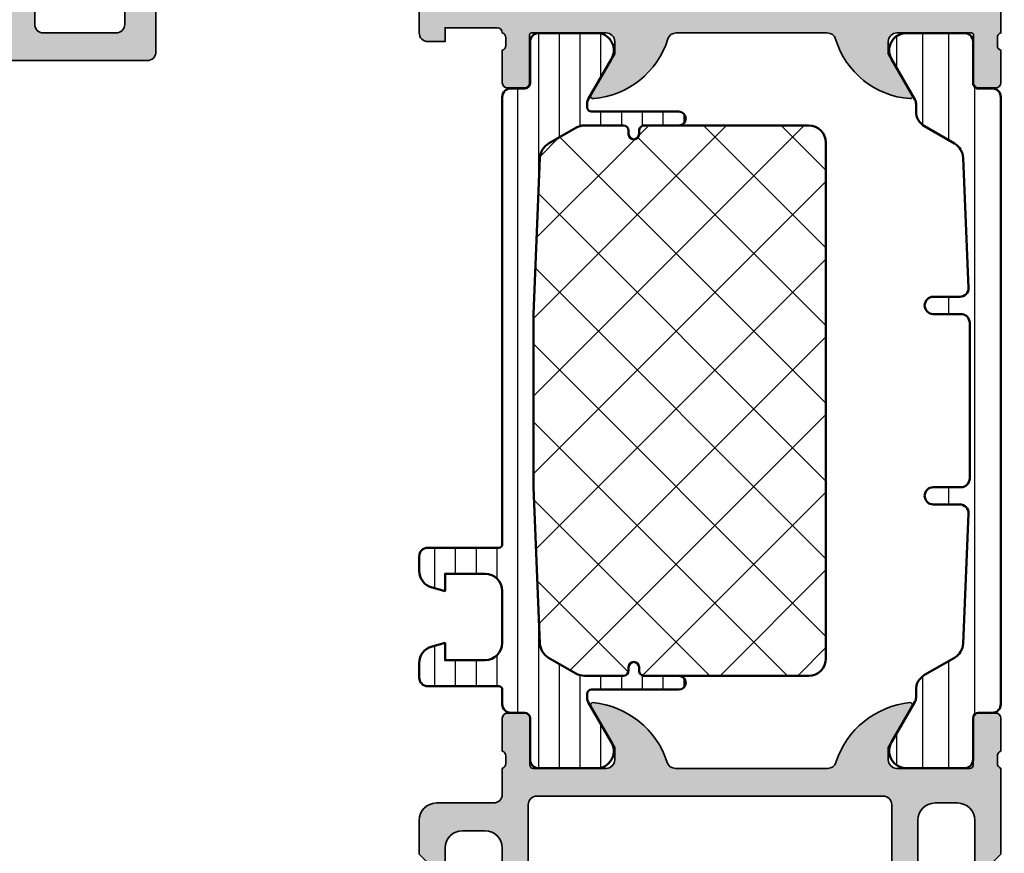
# Model space of a CAD drawing. Units: millimetres. Extents: x 2340 to 23610, y 389 to 3723.
# Drawn here: x 6587 to 6644, y 1834 to 1882 of the extents above; entities that cross this region are included whole.
import ezdxf

# ---------------------------------------------------------------- set-up
doc = ezdxf.new("R2010")
doc.units = ezdxf.units.MM
for name, color, linetype, lineweight in [('S03_AL_Kontur', 255, 'Continuous', 35), ('S04_AL_Schraffur', 253, 'Continuous', 25), ('S07_Isolation_Kontur', 91, 'Continuous', 50), ('S08_Isolation_Schraffur', 91, 'Continuous', 25)]:
    doc.layers.add(name, color=color, linetype=linetype, lineweight=lineweight)

# ---------------------------------------------------------------- blocks, each defined once
blk = doc.blocks.new('467050_s')
at = {"layer": 'S04_AL_Schraffur'}
h = blk.add_hatch(color=256, dxfattribs=at)
h.dxf.hatch_style = 1
h.paths.add_polyline_path([(43.5, 10), (-3.5, 10, 0.4142135623730947), (-5, 8.5), (-5, 4.500000000000001), (-3, 4.500000000000001, 0.4142135623730972), (-2.5, 5.000000000000004), (-2.500000000000004, 5.5), (-3.5, 5.5), (-3.499999999999996, 7.500000000000004, -0.4142135623730945), (-2.5, 8.500000000000002), (1.499999999999996, 8.5, -0.4142135623730955), (2.499999999999996, 7.500000000000001), (2.499999999999996, 5.500000000000002), (1.499999999999996, 5.500000000000002), (1.500000000000004, 4.999999999999996, 0.414213562373092), (2, 4.500000000000002), (4.800000000000001, 4.500000000000002, 0.4142135623730961), (5.300000000000001, 5.000000000000003), (5.299999999999997, 6.000000000000007, 0.4142135623730931), (4.800000000000002, 6.500000000000002), (4.499999999999989, 6.500000000000003, -0.4142135623730985), (3.999999999999989, 7.000000000000007), (3.999999999999998, 7.50000000000001, -0.4142135623730904), (4.499999999999996, 8.000000000000002), (15.8, 7.999999999999996, -0.4142135623730948), (16.29999999999999, 7.500000000000002), (16.29999999999999, 7.000000000000004, -0.4142135623730951), (15.79999999999999, 6.500000000000004), (15.5, 6.500000000000004, 0.4142135623730946), (15, 6.000000000000004), (15, 1.500000000000003, 0.4142135623730953), (15.5, 1.000000000000004), (16.3, 1.000000000000004, 0.4142135623730958), (16.8, 1.500000000000004), (16.8, 3.500000000000001, -0.4142135623730954), (17.3, 4.000000000000002), (17.8, 4.000000000000002, 0.4142135623730958), (18.3, 4.500000000000004), (18.3, 7.500000000000002, -0.4142135623730954), (18.8, 8.000000000000004), (20.50000000000001, 8.000000000000005, -0.4142135623730954), (22.00000000000001, 6.500000000000003), (22.00000000000001, -19.5, -0.4142135623730961), (21.50000000000001, -20), (17.3, -20, -0.4142135623730941), (16.8, -19.5), (16.8, -17.5, 0.4142135623730962), (16.3, -17), (15.49999999999999, -17, 0.4142135623730941), (15, -17.5), (15, -21.1, 0.4142135623730945), (15.5, -21.6), (23.3, -21.6, 0.4142135623730951), (23.8, -21.1), (23.8, -14.8, -0.4142135623730951), (24.3, -14.3), (38.19999999999999, -14.29999999999999, -0.4142135623730955), (38.69999999999999, -14.79999999999999), (38.69999999999999, -16.8, 0.4142135623730943), (39.19999999999999, -17.3), (39.8, -17.3, 0.4142135623730963), (40.3, -16.79999999999999), (40.3, -14.8, -0.4142135623730963), (40.8, -14.3), (41.99999999999999, -14.3, -0.4142135623730951), (42.99999999999999, -15.29999999999999), (43, -63, -0.4142135623730993), (42.5, -63.5), (40.79999999999999, -63.49999999999999, -0.4142135623730951), (40.3, -62.99999999999999), (40.3, -61, 0.4142135623730929), (39.8, -60.5), (39.2, -60.5, 0.4142135623730951), (38.7, -61), (38.7, -64.13384926326256, -0.3152987888789828), (38.37101007166284, -64.60369557365551), (35.32898992833717, -65.71090035786429, 0.3152987888789869), (35.00000000000001, -66.18074666825724), (35.00000000000001, -66.5, 0.5205670505517446), (35.67101007166285, -66.96984631039295), (40.32898992833717, -65.27448029075197, -0.5205670505517436), (41.00000000000001, -65.74432660114492), (41.00000000000001, -66.5, 0.4142135623730972), (41.5, -67), (42.5, -67, 0.4142135623730909), (43.00000000000001, -66.5), (43.00000000000001, -65.49999999999999, -0.4142135623730951), (43.50000000000001, -64.99999999999999), (44.50000000000001, -64.99999999999999, 0.4142135623730951), (45.00000000000001, -64.5), (45, 8.500000000000005, 0.4142135623730952)])
h.paths.add_polyline_path([(23.90000000000001, 8.399999999999999), (41.90000000000001, 8.400000000000006, -0.4142135623730957), (42.40000000000001, 7.900000000000007), (42.40000000000001, 5.400000000000008), (43.59999999999999, 5.400000000000007), (43.59999999999999, -10.1), (42.40000000000001, -10.1), (42.39999999999999, -12.6, -0.414213562373095), (41.89999999999999, -13.1), (23.9, -13.09999999999999, -0.414213562373095), (23.40000000000001, -12.6), (23.40000000000001, 7.899999999999999, -0.4142135623730951)], flags=16)
at = {"layer": 'S03_AL_Kontur'}
for points in [[(1.499999999999999, 5.000000000000002), (1.499999999999998, 5.500000000000002), (2.499999999999998, 5.500000000000002), (2.499999999999996, 7.500000000000004, 0.4142135623730947), (1.499999999999998, 8.5), (-2.500000000000002, 8.500000000000002, 0.414213562373095), (-3.500000000000002, 7.500000000000002), (-3.500000000000002, 5.5), (-2.500000000000002, 5.5), (-2.500000000000002, 5, -0.414213562373095), (-3.000000000000002, 4.500000000000001), (-5.000000000000002, 4.500000000000001), (-5.000000000000002, 8.499999999999998, -0.414213562373095), (-3.500000000000002, 10), (43.5, 10, -0.414213562373095), (45, 8.500000000000005), (45.00000000000001, -64.5, -0.414213562373095), (44.50000000000001, -64.99999999999999), (43.50000000000001, -64.99999999999999, 0.414213562373095), (43.00000000000001, -65.49999999999999), (43.00000000000001, -66.49999999999999, -0.414213562373095), (42.50000000000001, -67), (41.5, -67, -0.414213562373095), (41.00000000000001, -66.5), (41.00000000000001, -65.7443266011449, 0.5205670505517501), (40.32898992833717, -65.27448029075195), (35.67101007166284, -66.96984631039297, -0.5205670505517455), (35.00000000000001, -66.5), (35.00000000000001, -66.18074666825721, -0.3152987888789825), (35.32898992833717, -65.71090035786428), (38.37101007166284, -64.60369557365551, 0.3152987888789842), (38.7, -64.13384926326256), (38.7, -61, -0.414213562373095), (39.2, -60.5), (39.79999999999999, -60.5, -0.414213562373095), (40.3, -61), (40.3, -62.99999999999999, 0.414213562373095), (40.79999999999999, -63.49999999999999), (42.50000000000001, -63.5, 0.414213562373095), (43, -63), (42.99999999999999, -15.29999999999999, 0.414213562373095), (41.99999999999999, -14.3), (40.8, -14.3, 0.4142135623730963), (40.3, -14.8), (40.3, -16.79999999999999, -0.4142135623730963), (39.8, -17.3), (39.19999999999999, -17.3, -0.4142135623730963), (38.69999999999999, -16.79999999999999), (38.69999999999999, -14.8, 0.4142135623730976), (38.2, -14.3), (24.3, -14.3, 0.414213562373095), (23.8, -14.8), (23.8, -21.1, -0.414213562373095), (23.3, -21.6), (15.5, -21.6, -0.414213562373095), (15, -21.1), (15, -17.5, -0.414213562373095), (15.5, -17), (16.3, -17, -0.414213562373095), (16.8, -17.5), (16.8, -19.5, 0.414213562373095), (17.3, -20), (21.50000000000001, -20, 0.414213562373095), (22.00000000000001, -19.5), (22.00000000000001, 6.500000000000004, 0.414213562373095), (20.50000000000001, 8.000000000000005), (18.8, 8.000000000000004, 0.414213562373095), (18.3, 7.500000000000002), (18.3, 4.500000000000002, -0.414213562373095), (17.8, 4.000000000000002), (17.3, 4.000000000000002, 0.414213562373095), (16.8, 3.500000000000001), (16.8, 1.500000000000002, -0.414213562373095), (16.3, 1.000000000000003), (15.5, 1.000000000000003, -0.414213562373095), (15, 1.500000000000002), (15, 6.000000000000004, -0.414213562373095), (15.5, 6.500000000000004), (15.79999999999999, 6.500000000000004, 0.414213562373095), (16.29999999999999, 7.000000000000004), (16.29999999999999, 7.500000000000002, 0.414213562373095), (15.8, 7.999999999999996), (4.499999999999995, 8.000000000000002, 0.414213562373095), (3.999999999999996, 7.500000000000002), (3.999999999999991, 7.000000000000002, 0.414213562373095), (4.499999999999991, 6.500000000000003), (4.8, 6.500000000000002, -0.4142135623730963), (5.299999999999998, 6.000000000000004), (5.300000000000001, 5.000000000000002, -0.4142135623730957), (4.8, 4.500000000000002), (1.999999999999997, 4.500000000000002, -0.414213562373095)], [(42.40000000000001, -10.1), (43.6, -10.1), (43.6, 5.400000000000007), (42.40000000000001, 5.400000000000007), (42.40000000000001, 7.900000000000007, 0.414213562373095), (41.90000000000001, 8.400000000000006), (23.90000000000001, 8.399999999999999, 0.414213562373095), (23.40000000000001, 7.899999999999999), (23.40000000000001, -12.6, 0.414213562373095), (23.90000000000001, -13.1), (41.89999999999999, -13.1, 0.414213562373095), (42.39999999999999, -12.6)]]:
    blk.add_lwpolyline(points, format="xyb", close=True, dxfattribs=at)
blk = doc.blocks.new('462860_s')
at = {"layer": 'S04_AL_Schraffur'}
h = blk.add_hatch(color=256, dxfattribs=at)
h.dxf.hatch_style = 1
h.paths.add_polyline_path([(27.5, 7.550000000000001, 0.4142135623730947), (27, 8.05), (7.000000000000001, 8.050000000000002, 0.4142135623730946), (6.499999999999999, 7.55), (6.500000000000002, -5.649999999999999, 0.4142135623730945), (7.000000000000003, -6.149999999999999), (27, -6.149999999999999, 0.414213562373094), (27.5, -5.649999999999999)], flags=0)
h.paths.add_polyline_path([(29, 9.650000000000006, -0.3178372451957822), (28.8, 9.93284271247462), (28.8, 10.36715728752538, -0.3178372451957798), (29, 10.65), (29, 12.54999999999997, 0.414213562373095), (28.69999999999997, 12.85), (27.71000000000004, 12.85, 0.414213562373096), (27.41, 12.54999999999996), (27.41, 9.850000000000001, -0.4142135623730964), (27.21, 9.650000000000002), (23.00000000000001, 9.650000000000006, -0.4142135623730957), (22.50000000000001, 10.15000000000001), (22.50000000000001, 10.85), (23.88149545762237, 13.24282032302756, 0.6105378334010422), (23.74834792059514, 13.44933548774936, 0.2992013024098274), (19.47620211283399, 9.997581012559294, -0.326133762056026), (19.00000000000001, 9.650000000000002), (10.2, 9.650000000000007, -0.3261337620560251), (9.723797887166018, 9.997581012559294, 0.2992013024098275), (5.451652079404864, 13.44933548774936, 0.6105378334010422), (5.318504542377633, 13.24282032302755), (6.699999999999995, 10.85), (6.699999999999994, 10.15, -0.4142135623730955), (6.199999999999992, 9.65), (1.99, 9.649999999999999, -0.4142135623730964), (1.789999999999999, 9.849999999999998), (1.789999999999999, 12.54999999999996, 0.4142135623730951), (1.489999999999959, 12.85), (0.5000000000000391, 12.85, 0.4142135623730943), (0.1999999999999993, 12.54999999999996), (0.1999999999999993, 10.65, -0.3178372451957853), (0.4000000000000021, 10.36715728752538), (0.3999999999999986, 9.932842712474615, -0.3178372451957795), (0.1999999999999993, 9.65), (0.1999999999999957, 4.700000000000005), (1.099999999999996, 3.800000000000001), (1.4, 3.800000000000001, 0.4142135623730953), (1.700000000000001, 4.100000000000001), (1.700000000000001, 6.650000000000002, -0.4142135623730949), (2.699999999999999, 7.650000000000001), (4, 7.65, -0.4142135623730951), (5, 6.65), (5, 0.4999999999999991, -0.4000000000000021), (5, -0.5000000000000027), (5, -4.85, -0.4142135623730951), (4, -5.85), (2.699999999999999, -5.85, -0.4142135623730946), (1.700000000000001, -4.850000000000001), (1.700000000000001, -4.100000000000001, 0.4142135623730951), (1.4, -3.800000000000001), (1.199999999999999, -3.800000000000001, 0.4142135623730951), (0.1999999999999993, -4.800000000000001), (0.1999999999999993, -7.85, -0.3178372451957844), (0.4000000000000004, -8.13284271247462), (0.4000000000000004, -8.567157287525383, -0.3178372451957844), (0.1999999999999993, -8.850000000000003), (0.1999999999999993, -10.74999999999996, 0.4142135623730951), (0.5000000000000426, -11.05), (1.489999999999961, -11.05, 0.4142135623730933), (1.789999999999999, -10.74999999999996), (1.790000000000001, -8.05, -0.4142135623730976), (1.990000000000002, -7.849999999999998), (6.199999999999994, -7.85, -0.4142135623730947), (6.699999999999994, -8.35), (6.699999999999993, -9.049999999999999), (5.318504542377633, -11.44282032302756, 0.6105378334010064), (5.451652079404866, -11.64933548774935, 0.2992013024098273), (9.723797887166011, -8.19758101255929, -0.3261337620560241), (10.19999999999999, -7.850000000000001), (19, -7.850000000000003, -0.3261337620560255), (19.47620211283398, -8.197581012559294, 0.2992013024098276), (23.74834792059514, -11.64933548774936, 0.6105378334010336), (23.88149545762237, -11.44282032302756), (22.50000000000001, -9.050000000000004), (22.50000000000001, -8.350000000000005, -0.414213562373094), (23.00000000000001, -7.850000000000005), (27.21, -7.849999999999998, -0.4142135623730926), (27.41, -8.05), (27.41, -10.74999999999996, 0.4142135623730917), (27.71000000000005, -11.05), (28.69999999999996, -11.05, 0.4142135623730918), (29, -10.74999999999997), (29, -8.850000000000001, -0.3178372451957837), (28.8, -8.567157287525385), (28.8, -8.132842712474616, -0.3178372451958408), (29, -7.849999999999936, -0.4142135623730011), (29.2, -7.65), (32.3, -7.649999999999997), (32.30000000000001, -8.45), (33.30000000000001, -8.45, 0.414213562373094), (33.80000000000001, -7.949999999999999), (33.80000000000001, -4.799999999999997, 0.4142135623730951), (32.80000000000001, -3.799999999999997), (32.60000000000001, -3.799999999999995, 0.4142135623730929), (32.30000000000001, -4.099999999999993), (32.3, -5.050000000000006, -0.4142135623730939), (31.3, -6.049999999999999), (30, -6.049999999999995, -0.4142135623730941), (29, -5.049999999999999), (29, -0.4999999999999991, -0.4000000000000021), (29, 0.5000000000000027), (29, 5.050000000000002, -0.4142135623730964), (30, 6.050000000000003), (31.30000000000001, 6.05, -0.4142135623730951), (32.3, 5.050000000000003), (32.3, 4.100000000000001, 0.4142135623730938), (32.6, 3.800000000000003), (32.90000000000001, 3.800000000000003), (33.80000000000001, 4.700000000000005), (33.80000000000001, 6.650000000000004, 0.4142135623730951), (32.80000000000001, 7.650000000000004), (29.5, 7.650000000000006, -0.4142135623730945), (29, 8.150000000000002)])
h.paths.add_polyline_path([(27, 8.05, -0.4142135623730951), (27.5, 7.550000000000001), (27.5, -5.649999999999999, -0.414213562373094), (27, -6.149999999999999), (7.000000000000003, -6.149999999999999, -0.4142135623730951), (6.500000000000001, -5.649999999999999), (6.499999999999998, 7.55, -0.4142135623730952), (7.000000000000001, 8.050000000000002)], flags=16)
at = {"layer": 'S03_AL_Kontur'}
for points in [[(19.00000000000001, -7.850000000000003), (10.2, -7.85, 0.3261337620560246), (9.723797887166013, -8.197581012559288, -0.2992013024098276), (5.451652079404865, -11.64933548774936, -0.6105378334010388), (5.318504542377633, -11.44282032302755), (6.699999999999995, -9.049999999999999), (6.699999999999995, -8.35, 0.414213562373095), (6.199999999999994, -7.85), (1.990000000000001, -7.85, 0.414213562373095), (1.789999999999998, -8.05), (1.789999999999998, -10.74999999999996, -0.414213562373095), (1.489999999999959, -11.05), (0.5000000000000382, -11.05, -0.414213562373095), (0.1999999999999985, -10.74999999999996), (0.1999999999999996, -8.850000000000001, 0.3178372451957828), (0.4000000000000001, -8.567157287525383), (0.4000000000000004, -8.13284271247462, 0.3178372451957828), (0.2000000000000001, -7.850000000000001), (0.1999999999999996, -4.8, -0.414213562373095), (1.2, -3.800000000000001), (1.4, -3.8, -0.414213562373095), (1.7, -4.100000000000001), (1.7, -4.85, 0.414213562373095), (2.7, -5.85), (4, -5.85, 0.414213562373095), (5, -4.85), (4.999999999999999, -0.5000000000000016, 0.4000000000000016), (4.999999999999999, 0.4999999999999994), (4.999999999999999, 6.65, 0.414213562373095), (3.999999999999999, 7.65), (2.7, 7.650000000000001, 0.414213562373095), (1.7, 6.650000000000001), (1.7, 4.100000000000001, -0.414213562373095), (1.4, 3.800000000000001), (1.099999999999998, 3.800000000000001), (0.1999999999999978, 4.700000000000002), (0.2000000000000002, 9.65, 0.3178372451957811), (0.3999999999999977, 9.932842712474617), (0.3999999999999995, 10.36715728752538, 0.3178372451957824), (0.1999999999999992, 10.65), (0.1999999999999988, 12.54999999999996, -0.414213562373095), (0.5000000000000384, 12.85), (1.489999999999958, 12.85, -0.414213562373095), (1.789999999999998, 12.54999999999996), (1.79, 9.849999999999998, 0.414213562373095), (1.990000000000001, 9.649999999999999), (6.199999999999994, 9.65, 0.414213562373095), (6.699999999999995, 10.15), (6.699999999999995, 10.85), (5.318504542377633, 13.24282032302755, -0.610537833401037), (5.451652079404862, 13.44933548774936, -0.2992013024098275), (9.723797887166018, 9.997581012559294, 0.3261337620560254), (10.2, 9.650000000000007), (19.00000000000001, 9.650000000000002, 0.3261337620560248), (19.47620211283399, 9.997581012559293, -0.2992013024098273), (23.74834792059514, 13.44933548774936, -0.6105378334010445), (23.88149545762237, 13.24282032302756), (22.50000000000001, 10.85), (22.50000000000001, 10.15, 0.414213562373095), (23.00000000000001, 9.650000000000006), (27.21, 9.650000000000002, 0.414213562373095), (27.41, 9.850000000000003), (27.41, 12.54999999999996, -0.414213562373095), (27.71000000000004, 12.85), (28.69999999999997, 12.85, -0.414213562373095), (29, 12.54999999999996), (29, 10.65, 0.3178372451957806), (28.8, 10.36715728752538), (28.8, 9.932842712474622, 0.3178372451957838), (29, 9.650000000000004), (29, 8.150000000000004, 0.414213562373095), (29.5, 7.650000000000006), (32.80000000000001, 7.650000000000004, -0.414213562373095), (33.80000000000001, 6.650000000000004), (33.80000000000001, 4.700000000000004), (32.90000000000001, 3.800000000000003), (32.6, 3.800000000000003, -0.414213562373095), (32.3, 4.100000000000003), (32.3, 5.050000000000003, 0.414213562373095), (31.30000000000001, 6.05), (30, 6.050000000000003, 0.414213562373095), (29, 5.050000000000003), (29, 0.5000000000000027, 0.4000000000000016), (29, -0.4999999999999983), (29, -5.049999999999999, 0.414213562373095), (30, -6.049999999999995), (31.3, -6.049999999999999, 0.4142135623730944), (32.3, -5.050000000000001), (32.30000000000001, -4.099999999999996, -0.4142135623730945), (32.60000000000001, -3.799999999999997), (32.80000000000001, -3.799999999999997, -0.414213562373095), (33.80000000000001, -4.799999999999997), (33.80000000000001, -7.949999999999998, -0.414213562373095), (33.30000000000001, -8.45), (32.30000000000001, -8.45), (32.3, -7.649999999999999), (29.2, -7.649999999999999, 0.4142135623730999), (29, -7.850000000000002, 0.3178372451957838), (28.8, -8.13284271247462), (28.8, -8.567157287525383, 0.3178372451957838), (29, -8.85), (29, -10.74999999999996, -0.414213562373095), (28.69999999999997, -11.05), (27.71000000000005, -11.05, -0.414213562373095), (27.41, -10.74999999999996), (27.41, -8.050000000000002, 0.414213562373095), (27.21, -7.849999999999998), (23.00000000000001, -7.850000000000003, 0.414213562373095), (22.50000000000001, -8.350000000000005), (22.50000000000001, -9.050000000000004), (23.88149545762237, -11.44282032302756, -0.6105378334010438), (23.74834792059514, -11.64933548774936, -0.2992013024098273), (19.47620211283398, -8.197581012559297, 0.3261337620560254)], [(6.500000000000002, -5.649999999999999, 0.414213562373095), (7.000000000000002, -6.15), (27, -6.149999999999998, 0.414213562373095), (27.5, -5.649999999999997), (27.5, 7.550000000000001, 0.414213562373095), (27, 8.05), (7.000000000000002, 8.050000000000002, 0.414213562373095), (6.499999999999998, 7.550000000000001)]]:
    blk.add_lwpolyline(points, format="xyb", close=True, dxfattribs=at)
blk = doc.blocks.new('345150_s')
at = {"layer": 'S04_AL_Schraffur'}
h = blk.add_hatch(color=256, dxfattribs=at)
edge = h.paths.add_edge_path(flags=16)
edge.add_line((-27.50001609802712, -2.100006139749894), (-27.50001609802712, -17.80000332641066))
edge.add_arc((-27.00001335715951, -17.80000058554306), 0.5000027408751163, 180.0003140785701, 269.9996859214298)
edge.add_line((-27.00001609802712, -18.30000332641066), (-7.000015144352805, -18.30000332641066))
edge.add_arc((-7.000017885220415, -17.80000058554305), 0.500002740875127, 270.0003140785709, 359.9996859214295)
edge.add_line((-6.500015144352801, -17.80000332641065), (-6.500015144352801, -2.100006139749894))
edge.add_arc((-7.000017885220409, -2.100008880617501), 0.5000027408751199, 0.000314078570533896, 89.99968592142947)
edge.add_line((-7.000015144352801, -1.600006139749894), (-27.00001609802712, -1.600006139749894))
edge.add_arc((-27.00001335715951, -2.100008880617502), 0.5000027408751203, 90.00031407857054, 179.9996859214294)
edge = h.paths.add_edge_path()
edge.add_arc((-33.87888433807947, -20.73245156351593), 0.2789255417371505, -73.57540544464513, 1.1628700728863919, ccw=False)
edge.add_line((-33.8000172424363, -20.99999490403887), (-33.8000172424363, -22.88000590404738))
edge.add_arc((-33.50001724243629, -22.88000590404738), 0.3000000000000114, 180.0000000000007, 270)
edge.add_line((-33.50001724243629, -23.18000590404738), (-32.52004292339352, -23.18000590404738))
edge.add_arc((-32.52004292339352, -22.88000590404737), 0.3000000000000114, 270, 360.0000000000007)
edge.add_line((-32.22004292339351, -22.88000590404737), (-32.22004292339351, -20.11987074855111))
edge.add_arc((-32.10004292339351, -20.1198707485511), 0.1199999999999974, 89.99990065161722, 180.0000000000034, ccw=False)
edge.add_line((-32.10004271531874, -19.99987074855129), (-27.80017173767556, -19.99987820434034))
edge.add_arc((-27.8001588554219, -20.49986532194833), 0.4999871177739432, -0.0006019646808113066, 90.00147623556518, ccw=False)
edge.add_line((-27.30017173767555, -20.49987057494581), (-27.30017173767556, -21.19987515258255))
edge.add_line((-27.30017173767556, -21.19987515258255), (-28.68224196678347, -23.59369887074475))
edge.add_arc((-28.56385619688657, -23.66204870238988), 0.1366999999999977, 150.0000814796158, 274.3396519337113)
edge.add_arc((-28.92291920230454, -18.93046196480902), 4.881891176033991, 274.3396519337141, 343.045598142462)
edge.add_arc((-23.7749404438239, -20.49987820434033), 0.4999999999999871, 90.0000000000004, 163.0455981424625, ccw=False)
edge.add_line((-23.77494044382391, -19.99987820434034), (-15.04218887725534, -19.99987820434035))
edge.add_arc((-15.04218887725539, -20.49987820434017), 0.4999999999998224, 17.289552715729485, 89.99999999999392, ccw=False)
edge.add_arc((-9.864145876034867, -18.88813310169214), 4.923085062803342, 197.2895527157363, 265.2631604019407)
edge.add_line((-10.27069080353249, -23.79440335082471), (-10.23037708282936, -23.79987362670363))
edge.add_arc((-10.23859100302411, -23.66107863889371), 0.139037826242075, 273.3868275685147, 384.0602702874349)
edge.add_line((-10.11163318634499, -23.60439328002395), (-11.49987781525124, -21.19987515258254))
edge.add_line((-11.49987781525124, -21.19987515258254), (-11.49987781525124, -20.49987057494582))
edge.add_arc((-10.9998906975049, -20.49986532194833), 0.4999871177739345, 89.99852376443482, 180.0006019646816, ccw=False)
edge.add_line((-10.99987781525124, -19.99987820434035), (-6.699852342368722, -19.99987074828663))
edge.add_arc((-6.699852134294031, -20.11987074828645), 0.1200000000000038, 3.410605131648481e-12, 90.00009934834668, ccw=False)
edge.add_line((-6.579852134294029, -20.11987074828644), (-6.579852134294033, -22.87986857494582))
edge.add_arc((-6.279852134294027, -22.87986857494582), 0.300000000000006, 180, 270.0000000000003)
edge.add_line((-6.279852134294025, -23.17986857494582), (-5.29987781525125, -23.17986857494582))
edge.add_arc((-5.29987781525125, -22.87986857494582), 0.3000000000000043, 270, 360)
edge.add_line((-4.999877815251246, -22.87986857494582), (-4.999877815251242, -20.99985757493731))
edge.add_arc((-4.921010719608076, -20.73231423441437), 0.2789255417371504, 178.8371299271136, 253.5754054446457, ccw=False)
edge.add_line((-5.199878815251246, -20.72665357493731), (-5.199878815251246, -20.27305957493731))
edge.add_arc((-4.921041368708224, -20.26739116693894), 0.2788950563274094, 106.419876419492, 181.164589374097, ccw=False)
edge.add_arc((-4.699877845284554, -20.00000481349976), 0.3000000000000229, 90.02913640577287, 179.9743623238528, ccw=False)
edge.add_line((-4.700030403141859, -19.70000485228957), (-1.700012211804278, -19.70000485228956))
edge.add_line((-1.700012211804278, -19.70000485228956), (-1.700012211804278, -20.50000027465284))
edge.add_line((-1.700012211804278, -20.50000027465284), (-0.7000122118042853, -20.49999264525832))
edge.add_arc((-0.6999814711836247, -20.00002338628984), 0.499969259913528, 269.9964771677666, 360.0026485613491)
edge.add_line((-0.2000122118042782, -20.00000027465285), (-0.1999511766480282, -15.50000027465285))
edge.add_arc((-1.200038647216968, -15.50008774522179), 1.000087474394155, 0.005011256081618354, 89.99498874391838)
edge.add_line((-1.199951176648028, -14.50000027465285), (-1.699951176648028, -14.50000027465285))
edge.add_line((-1.699951176648028, -14.50000027465285), (-1.699951176648028, -17.00000027465285))
edge.add_arc((-2.700038574121089, -16.99991287719021), 1.000087401291886, 270.0050138983209, 359.9949929318687, ccw=False)
edge.add_line((-2.699951057438739, -18.00000027465285), (-3.999999885563739, -18.00000027465285))
edge.add_arc((-3.999941087834767, -16.99994147692388), 1.000058799457457, 180.0033686636414, 269.99663133635863, ccw=False)
edge.add_line((-4.999999885563739, -17.00000027465285), (-4.999999885563739, -10.00000027465285))
edge.add_arc((-4.475160545245382, -9.500000274652848), 0.7248836686985076, 136.3884232636865, 223.6115767363135, ccw=False)
edge.add_line((-4.999999885563739, -9.000000274652848), (-4.999999885563739, -2.999565160745988))
edge.add_arc((-3.999945076875495, -2.999612339650649), 1.000054809801107, 90.0031401344084, 179.997296996031, ccw=False)
edge.add_line((-3.999999885563739, -1.999557531351456), (-2.699951057438739, -1.999557531351456))
edge.add_arc((-2.700037503054381, -2.999643858435239), 1.000086330819882, 0.0053828449678121615, 89.99504745861702, ccw=False)
edge.add_line((-1.699951176648028, -2.999549901956925), (-1.699951176648028, -4.500007427210221))
edge.add_line((-1.699951176648028, -4.500007427210221), (-1.099975590710528, -4.500007427210221))
edge.add_line((-1.099975590710528, -4.500007427210221), (0, -3.4000320796913))
edge.add_line((0, -3.4000320796913), (0, 0))
edge.add_line((0, 0), (-33.99999893188943, 0))
edge.add_line((-33.99999893188943, 0), (-33.99999893188943, -3.400001562113172))
edge.add_line((-33.99999893188943, -3.400001562113172), (-32.90002334595192, -4.49999979781569))
edge.add_line((-32.90002334595192, -4.49999979781569), (-32.3000172424363, -4.49999979781569))
edge.add_line((-32.3000172424363, -4.49999979781569), (-32.3000172424363, -2.699989355081929))
edge.add_arc((-31.29996128227048, -2.700045315139194), 1.000055961731497, 90.00331537881641, 179.9967939043144, ccw=False)
edge.add_line((-31.30001914978493, -1.699989355081925), (-30.00003135681618, -1.699989355081925))
edge.add_arc((-30.00003742595891, -2.69999542422466), 1.000006069161152, 0.00034773415330846547, 89.99965226584692, ccw=False)
edge.add_line((-29.00003135681618, -2.699989355081929), (-29.00003135681618, -9.000000274652848))
edge.add_arc((-29.52500714914863, -9.500000274652848), 0.7249824705019299, -43.60413838361359, 43.6041383836137, ccw=False)
edge.add_line((-29.00003135681618, -10.00000027465285), (-29.00003135681618, -17.00000027465285))
edge.add_arc((-30.00000028545374, -17.00003134601529), 0.9999689291202868, -90.00178031324788, 0.0017803132478775296, ccw=False)
edge.add_line((-30.00003135681618, -18.00000027465285), (-31.30001914978493, -18.00000027465285))
edge.add_arc((-31.29999842725182, -16.99998145950607), 1.000018815361482, 180.001078008218, 269.99881270865114, ccw=False)
edge.add_line((-32.3000172424363, -17.00000027465285), (-32.3000172424363, -14.50000027465285))
edge.add_line((-32.3000172424363, -14.50000027465285), (-32.8000172424363, -14.50000027465285))
edge.add_arc((-32.79998287686777, -15.50003464022137), 1.000034366159, 90.00196893437268, 179.9980310656273)
edge.add_line((-33.8000172424363, -15.50000027465285), (-33.8000172424363, -20.00000790404738))
edge.add_arc((-33.87885368897933, -20.26752849604049), 0.2788950563274256, -1.16458937409692, 73.58012358050888, ccw=False)
edge.add_line((-33.6000162424363, -20.27319690403886), (-33.6000162424363, -20.72679090403887))
at = {"layer": 'S03_AL_Kontur'}
for points in [[(-33.6000162424363, -20.72679090403887, -0.3381811729244396), (-33.8000172424363, -20.99999490403887), (-33.8000172424363, -22.88000590404738, 0.414213562373095), (-33.50001724243629, -23.18000590404738), (-32.52004292339352, -23.18000590404738, 0.414213562373095), (-32.22004292339351, -22.88000590404737), (-32.22004292339351, -20.11987074855111, -0.4142140702372746), (-32.10004271531874, -19.99987074855129), (-27.80017173767556, -19.99987820434034, -0.4142241860708761), (-27.30017173767555, -20.49987057494581), (-27.30017173767556, -21.19987515258255), (-28.68224196678347, -23.59369887074475, 0.6028790003110728), (-28.55351226952522, -23.79835678419996, 0.3091020552968514), (-24.25320901058766, -20.35407292993047, -0.3299711549841469), (-23.77494044382391, -19.99987820434034), (-15.04218887725534, -19.99987820434035, -0.3283503400294154), (-14.56478137384604, -20.35127781508002, 0.3056047637178791), (-10.27069080353249, -23.79440335082471), (-10.23037708282936, -23.79987362670363, 0.5243075213902755), (-10.11163318634499, -23.60439328002395), (-11.49987781525124, -21.19987515258254), (-11.49987781525124, -20.49987057494582, -0.4142241860708804), (-10.99987781525124, -19.99987820434035), (-6.699852342368722, -19.99987074828663, -0.4142140702370553), (-6.579852134294029, -20.11987074828644), (-6.579852134294033, -22.87986857494582, 0.414213562373095), (-6.279852134294025, -23.17986857494582), (-5.29987781525125, -23.17986857494582, 0.414213562373095), (-4.999877815251246, -22.87986857494582), (-4.999877815251242, -20.99985757493731, -0.3381811729244384), (-5.199878815251246, -20.72665357493731), (-5.199878815251246, -20.27305957493731, -0.33821247423696), (-4.99987781525126, -19.99987057494584, -0.413933587659868), (-4.700030403141859, -19.70000485228957), (-1.700012211804278, -19.70000485228956), (-1.700012211804278, -20.50000027465284), (-0.7000122118042853, -20.49999264525832, 0.4142451105867377), (-0.2000122118042782, -20.00000027465285), (-0.1999511766480282, -15.50000027465285, 0.4141623287097907), (-1.199951176648028, -14.50000027465285), (-1.699951176648028, -14.50000027465285), (-1.699951176648028, -17.00000027465285, -0.4141623366111036), (-2.699951057438739, -18.00000027465285), (-3.999999885563739, -18.00000027465285, -0.4141791219053467), (-4.999999885563739, -17.00000027465285), (-4.999999885563739, -10.00000027465285, -0.4000886567603022), (-4.999999885563739, -9.000000274652848), (-4.999999885563739, -2.999565160745988, -0.4141836928513098), (-3.999999885563739, -1.999557531351456), (-2.699951057438739, -1.999557531351456, -0.4141607293711105), (-1.699951176648028, -2.999549901956925), (-1.699951176648028, -4.500007427210221), (-1.099975590710528, -4.500007427210221), (0, -3.4000320796913), (0, 0), (-33.99999893188943, 0), (-33.99999893188943, -3.400001562113172), (-32.90002334595192, -4.49999979781569), (-32.3000172424363, -4.49999979781569), (-32.3000172424363, -2.699989355081929, -0.4141802253077497), (-31.30001914978493, -1.699989355081925), (-30.00003135681618, -1.699989355081925, -0.4142100071776409), (-29.00003135681618, -2.699989355081929), (-29.00003135681618, -9.000000274652848, -0.4000133563389637), (-29.00003135681618, -10.00000027465285), (-29.00003135681618, -17.00000027465285, -0.4142317642384959), (-30.00003135681618, -18.00000027465285), (-31.30001914978493, -18.00000027465285, -0.4142019823200626), (-32.3000172424363, -17.00000027465285), (-32.3000172424363, -14.50000027465285), (-32.8000172424363, -14.50000027465285, 0.4141934323241911), (-33.8000172424363, -15.50000027465285), (-33.8000172424363, -20.00000790404738, -0.338212474236961), (-33.6000162424363, -20.27319690403886)], [(-27.50001609802712, -2.100006139749894), (-27.50001609802712, -17.80000332641066, 0.4142103512682035), (-27.00001609802712, -18.30000332641066), (-7.000015144352805, -18.30000332641066, 0.4142103512681983), (-6.500015144352801, -17.80000332641065), (-6.500015144352801, -2.100006139749894, 0.4142103512681997), (-7.000015144352801, -1.600006139749894), (-27.00001609802712, -1.600006139749894, 0.4142103512681989)]]:
    blk.add_lwpolyline(points, format="xyb", close=True, dxfattribs=at)
blk = doc.blocks.new('284013_s')
at = {"layer": 'S08_Isolation_Schraffur'}
h = blk.add_hatch(dxfattribs=at)
h.set_pattern_fill('LINIE', color=256, scale=1.5, angle=90)
h.set_pattern_definition([(90, (0, 0), (-1.5, 9.184850993605148e-17), [])])
h.paths.add_polyline_path([(6.316745701517343, 40.99000009154786, 0.5773502691896258), (5.450720297732908, 42.49000009154785), (2.1007202977329, 42.49000009154785, 0.4142135623730951), (1.600720297732906, 41.99000009154786), (1.600720297732906, 39.59000009154785, -0.4142135623730951), (1.300720297732907, 39.29000009154785), (0.5007202977329048, 39.29000009154785, 0.4142135623730951), (0.0007202977329052729, 38.79000009154785), (0.0007202977329043847, 3.710000091547855, 0.4142135623730943), (0.5007202977329062, 3.210000091547855), (1.300720297732907, 3.210000091547855, -0.4142135623730943), (1.600720297732905, 2.910000091547857), (1.600720297732905, 0.5100000915478589, 0.4142135623730906), (2.100720297732899, 0.01000009154787307), (5.450720297732904, 0.01000009154786596, 0.5773502691896258), (6.316745701517339, 1.510000091547852), (4.967707595840686, 3.846602631926302, -0.1316524975873941), (4.900720297732905, 4.096602631926302), (4.900720297732904, 4.531495549170216, 0.2679491924311249), (4.400720297732901, 5.397520952954665), (2.67691682724762, 6.392759350669351, -0.2568012706038198), (2.177786954078273, 7.217077482418709), (1.864206194838263, 14.72914645553032, -0.4264863495548912), (2.363771131422935, 15.25000009154785), (3.900720297732905, 15.25000009154785, 1), (3.900720297732905, 16.25000009154785), (2.300720297732905, 16.25000009154785, -0.4142135623730953), (1.800720297732905, 16.75000009154785), (1.800720297732904, 25.75000009154785, -0.414213562373095), (2.300720297732904, 26.25000009154785), (3.900720297732905, 26.25000009154785, 1), (3.900720297732905, 27.25000009154785), (2.363771131422935, 27.25000009154785, -0.4264863495548935), (1.864206194838263, 27.77085372756539), (2.177786954078274, 35.28292270067701, -0.2568012706038199), (2.676916827247618, 36.10724083242636), (4.400720297732902, 37.10247923014105, 0.2679491924311193), (4.900720297732904, 37.96850463392548), (4.90072029773291, 38.40339755116943, -0.1316524975873921), (4.967707595840691, 38.65339755116942)])
at = {"layer": 'S07_Isolation_Kontur'}
blk.add_lwpolyline([(1.800720297732905, 16.75000009154785, 0.414213562373095), (2.300720297732905, 16.25000009154785), (3.900720297732905, 16.25000009154785, -0.9999999999999999), (3.900720297732905, 15.25000009154785), (2.363771131422935, 15.25000009154785, 0.4264863495548935), (1.864206194838263, 14.72914645553032), (2.177786954078273, 7.217077482418706, 0.2568012706038195), (2.676916827247619, 6.392759350669344), (4.400720297732902, 5.397520952954658, -0.2679491924311228), (4.900720297732904, 4.53149554917022), (4.900720297732905, 4.096602631926302, 0.1316524975873977), (4.967707595840686, 3.846602631926295), (6.316745701517339, 1.510000091547855, -0.5773502691896257), (5.450720297732904, 0.01000009154786241), (2.100720297732906, 0.01000009154786241, -0.414213562373095), (1.600720297732905, 0.5100000915478553), (1.600720297732905, 2.910000091547854, 0.414213562373095), (1.300720297732906, 3.210000091547855), (0.500720297732905, 3.210000091547855, -0.4142135623730937), (0.0007202977329046005, 3.710000091547855), (0.0007202977329057107, 38.79000009154785, -0.4142135623730963), (0.5007202977329062, 39.29000009154785), (1.300720297732906, 39.29000009154785, 0.414213562373095), (1.600720297732906, 39.59000009154785), (1.600720297732906, 41.99000009154786, -0.414213562373095), (2.100720297732908, 42.49000009154785), (5.450720297732908, 42.49000009154785, -0.577350269189625), (6.316745701517345, 40.99000009154786), (4.96770759584069, 38.65339755116942, 0.1316524975873943), (4.90072029773291, 38.40339755116942), (4.900720297732904, 37.96850463392549, -0.267949192431123), (4.400720297732903, 37.10247923014105), (2.67691682724762, 36.10724083242636, 0.2568012706038196), (2.177786954078274, 35.28292270067701), (1.864206194838263, 27.77085372756539, 0.4264863495548935), (2.363771131422935, 27.25000009154785), (3.900720297732905, 27.25000009154785, -0.9999999999999999), (3.900720297732905, 26.25000009154785), (2.300720297732905, 26.25000009154785, 0.414213562373095), (1.800720297732904, 25.75000009154785)], format="xyb", close=True, dxfattribs=at)
blk = doc.blocks.new('284031_s')
at = {"layer": 'S08_Isolation_Schraffur'}
h = blk.add_hatch(dxfattribs=at)
h.set_pattern_fill('_USER', color=256, scale=1.2, angle=90, style=0, pattern_type=0)
h.set_pattern_definition([(90, (-4.799999999988369, 0.01000000000000001), (-1.2, 7.347880794884119e-17), [])])
edge = h.paths.add_edge_path()
edge.add_arc((0.4999999999999957, 3.709996999999999), 0.4999999999999998, 180.0000000000137, 269.9999999999999)
edge.add_line((0.4999999999999952, 3.209996999999999), (1.310334012242531, 3.209996999999999))
edge.add_arc((1.310334012242531, 2.909996999999998), 0.3000000000000012, 1.1368683772161603e-13, 90, ccw=False)
edge.add_line((1.610334012242532, 2.909996999999998), (1.609999382936311, 0.509998617063693))
edge.add_arc((2.109995360374926, 0.5099959774386147), 0.4999959774455824, 179.9996975188135, 270.000302481186)
edge.add_line((2.109998, 0.01000000000000001), (5.586539498099476, 0.01000000000000001))
edge.add_arc((5.444228849108125, 0.9998180747228501), 0.9999960709244758, 278.1816080518996, 392.7270160998406)
edge.add_line((6.285481498099471, 1.540453000000002), (4.96696464514082, 3.824191492990022))
edge.add_arc((5.399977361871198, 4.074191467289571), 0.4999999999999981, 180.0011750554968, 209.999996599344, ccw=False)
edge.add_line((4.89997736197635, 4.074181212995915), (4.899999999999949, 4.299999999982473))
edge.add_arc((5.150000000017404, 4.299999999982544), 0.2500000000174554, 90.00000000001648, 180.0000000000161, ccw=False)
edge.add_line((5.150000000017332, 4.55), (10.20000000001735, 4.549999999999942))
edge.add_arc((10.2000000000174, 4.949999999999948), 0.4000000000000057, 269.9999999999919, 449.9999999999916)
edge.add_line((10.20000000001746, 5.349999999999954), (8.200000000017397, 5.349999999999953))
edge.add_arc((8.200000000017413, 5.649999999999865), 0.2999999999999119, 179.999999999997, 269.99999999999693, ccw=False)
edge.add_line((7.900000000017501, 5.649999999999881), (7.900000000017333, 5.849999999999952))
edge.add_arc((7.600000000017379, 5.849999999999898), 0.2999999999999545, 1.01777749806848e-11, 179.9999999999949)
edge.add_line((7.300000000017424, 5.849999999999925), (7.300000000017309, 5.649999999999825))
edge.add_arc((7.000000000017426, 5.649999999999838), 0.2999999999998826, 269.99999999999727, 359.9999999999976, ccw=False)
edge.add_line((7.000000000017412, 5.349999999999954), (4.750257738786148, 5.349999999999927))
edge.add_arc((4.750257738786154, 6.349999999999691), 0.9999999999997637, 239.9999999994704, 269.99999999999966, ccw=False)
edge.add_line((4.250257738778267, 5.483974596220078), (2.676196529506941, 6.392759259133244))
edge.add_arc((3.17619652951494, 7.25878466291306), 0.9999999999999953, 182.3903440036601, 239.9999999994707, ccw=False)
edge.add_line((2.177066656345602, 7.217077390877927), (1.800000000000025, 16.2500000000034))
edge.add_line((1.800000000000025, 16.2500000000034), (1.799999999999983, 26.24999999999976))
edge.add_line((1.799999999999983, 26.24999999999976), (2.177066656345616, 35.28292260912154))
edge.add_arc((3.17619652951501, 35.24121533708642), 1.00000000000005, 120.0000000005729, 177.6096559963408, ccw=False)
edge.add_line((2.676196529506326, 36.1072407408659), (4.250257738778151, 37.01602540378083))
edge.add_arc((4.750257738786161, 36.15000000000069), 1.000000000000284, 89.99999999999102, 120.00000000052049, ccw=False)
edge.add_line((4.750257738786317, 37.15000000000097), (7.000000000017445, 37.15000000000097))
edge.add_arc((7.000000000017431, 36.85000000000097), 0.2999999999999972, -1.4210854715202004e-12, 89.99999999999739, ccw=False)
edge.add_line((7.300000000017426, 36.85000000000097), (7.300000000017426, 36.65000000000098))
edge.add_arc((7.600000000017408, 36.65000000000099), 0.2999999999999821, 180.0000000000027, 359.9999999999973)
edge.add_line((7.900000000017391, 36.65000000000098), (7.900000000017391, 36.85000000000097))
edge.add_arc((8.200000000017432, 36.85000000000094), 0.3000000000000416, 89.99999999999432, 179.9999999999946, ccw=False)
edge.add_line((8.200000000017463, 37.15000000000098), (10.20000000001741, 37.15000000000097))
edge.add_arc((10.20000000001743, 37.55000000000095), 0.3999999999999773, 269.9999999999959, 449.999999999996)
edge.add_line((10.20000000001746, 37.95000000000092), (5.150000000017393, 37.95000000000093))
edge.add_arc((5.150000000017391, 38.20000000001837), 0.2500000000174438, 180.0000000000016, 270.0000000000004, ccw=False)
edge.add_line((4.899999999999947, 38.20000000001836), (4.899977361976351, 38.42581878700408))
edge.add_arc((5.399977361871224, 38.42580853271043), 0.500000000000024, 150.0000034006569, 179.998824944504, ccw=False)
edge.add_line((4.966964645140822, 38.67580850700998), (6.285481498099468, 40.95954699999999))
edge.add_arc((5.444228849108121, 41.50018192527714), 0.9999960709244768, 327.2729839001593, 441.8183919481002)
edge.add_line((5.586539498099477, 42.48999999999999), (2.109997999999996, 42.48999999999999))
edge.add_arc((2.109995360374918, 41.99000402256138), 0.4999959774455762, 89.99969751881356, 180.0003024811859)
edge.add_line((1.609999382936312, 41.99000138293631), (1.610334012242532, 39.590003))
edge.add_arc((1.310334012242539, 39.59000299999999), 0.2999999999999929, -90.00000000000011, 1.4210854715202004e-12, ccw=False)
edge.add_line((1.310334012242538, 39.290003), (0.4999999999999918, 39.29000299999999))
edge.add_arc((0.4999999999999883, 38.790003), 0.4999999999999929, 89.99999999999962, 179.9999999999862)
edge.add_line((-4.107825191112868e-15, 38.79000300000012), (-3.873406857844016e-14, 12.94999999999998))
edge.add_arc((-0.2000000000000564, 12.95000000000001), 0.2000000000000177, 269.99999999999255, 359.9999999999929, ccw=False)
edge.add_line((-0.2000000000000823, 12.74999999999999), (-4.299999999988396, 12.74999999999999))
edge.add_arc((-4.299999999988394, 12.25000000000005), 0.4999999999999449, 90.0000000000002, 180.0000000000002)
edge.add_line((-4.79999999998834, 12.25000000000004), (-4.799999999988339, 11.41925077661229))
edge.add_arc((-3.799999999988357, 11.4192507766123), 0.9999999999999818, 180.0000000000007, 254.9999999989173)
edge.add_line((-4.058819045109127, 10.45332495032814), (-3.299999999988398, 10.24999999999996))
edge.add_line((-3.299999999988398, 10.24999999999996), (-3.299999999988397, 11.24999999999999))
edge.add_line((-3.299999999988397, 11.24999999999999), (-1.000000000000039, 11.24999999999999))
edge.add_arc((-1.000000000000067, 10.24999999999993), 1.000000000000057, -1.5916157281026244e-12, 89.99999999999841, ccw=False)
edge.add_line((-1.047768100580218e-14, 10.2499999999999), (-3.908308138927948e-14, 7.24999999999999))
edge.add_arc((-1.000000000000042, 7.24999999999999), 1.000000000000002, 270, 360, ccw=False)
edge.add_line((-1.000000000000041, 6.249999999999988), (-3.299999999988369, 6.249999999999988))
edge.add_line((-3.299999999988369, 6.249999999999988), (-3.299999999988483, 7.249999999999931))
edge.add_line((-3.299999999988483, 7.249999999999931), (-4.058819045109068, 7.046675049641684))
edge.add_arc((-3.799999999988411, 6.08074922335799), 0.9999999999995032, 105.0000000010834, 180.0000000000002)
edge.add_line((-4.799999999987914, 6.080749223357986), (-4.799999999988369, 5.24999999999996))
edge.add_arc((-4.299999999988382, 5.249999999999973), 0.4999999999999867, 180.0000000000015, 270.0000000000016)
edge.add_line((-4.299999999988368, 4.749999999999987), (-0.1999999999999993, 4.749999999999988))
edge.add_arc((-0.200000000000014, 4.550000000000013), 0.1999999999999753, -3.979039320256561e-12, 89.9999999999958, ccw=False)
edge.add_line((-3.924638392049926e-14, 4.549999999999999), (-4.107825191113079e-15, 3.709996999999879))
h = blk.add_hatch(dxfattribs=at)
h.set_pattern_fill('ANSI37', color=256, style=0)
h.set_pattern_definition([(45, (1.799999999999983, 5.349999999999954), (-2.245064030267288, 2.245064030267288), []), (135, (1.799999999999983, 5.349999999999954), (-2.245064030267288, -2.245064030267288), [])])
h.paths.add_polyline_path([(18.69999999999992, 36.15000000000148, 0.4142135623731342), (17.69999999999978, 37.15000000000148), (10.20000000001741, 37.15000000000097), (8.200000000017463, 37.15000000000098, 0.4142135623730951), (7.900000000017391, 36.85000000000097), (7.900000000017391, 36.65000000000098, -1), (7.300000000017426, 36.65000000000098), (7.300000000017426, 36.85000000000097, 0.4142135623730916), (7.000000000017445, 37.15000000000097), (4.750257738786317, 37.15000000000097, 0.1316524975897461), (4.250257738778151, 37.01602540378083), (2.676196529506326, 36.1072407408659, 0.256801270601144), (2.177066656345616, 35.28292260912154), (1.799999999999983, 26.24999999999976), (1.800000000000025, 16.2500000000034), (2.177066656345602, 7.217077390877927, 0.2568012706013423), (2.676196529506941, 6.392759259133244), (4.250257738778267, 5.483974596220078, 0.1316524975897452), (4.750257738786148, 5.349999999999927), (7.000000000017412, 5.349999999999954, 0.414213562373096), (7.300000000017309, 5.649999999999825), (7.300000000017424, 5.849999999999925, -1), (7.900000000017333, 5.849999999999952), (7.900000000017501, 5.649999999999881, 0.4142135623730949), (8.200000000017397, 5.349999999999953), (10.20000000001746, 5.349999999999954), (17.70000000000005, 5.350000000000435, 0.4142135623730577), (18.69999999999992, 6.350000000000435)])
at = {"layer": 'S07_Isolation_Kontur'}
blk.add_lwpolyline([(-4.107825191113079e-15, 3.709996999999879, 0.4142135623730249), (0.4999999999999952, 3.209996999999999), (1.310334012242531, 3.209996999999999, -0.414213562373094), (1.610334012242532, 2.909996999999998), (1.609999382936311, 0.5099986170636931, 0.4142166549144964), (2.109998, 0.01000000000000001), (5.586539498099476, 0.01000000000000001, 0.5460410483302792), (6.285481498099471, 1.540453000000002), (4.96696464514082, 3.824191492990022, -0.1316472664831092), (4.89997736197635, 4.074181212995915), (4.899999999999949, 4.299999999982473, -0.4142135623730939), (5.150000000017332, 4.55), (10.20000000001735, 4.549999999999942, 0.9999999999999999), (10.20000000001746, 5.349999999999954), (8.200000000017397, 5.349999999999953, -0.4142135623730949), (7.900000000017501, 5.649999999999881), (7.900000000017333, 5.849999999999952, 0.9999999999998682), (7.300000000017424, 5.849999999999925), (7.300000000017309, 5.649999999999825, -0.4142135623730961), (7.000000000017412, 5.349999999999954), (4.750257738786148, 5.349999999999927, -0.1316524975897452), (4.250257738778267, 5.483974596220078), (2.676196529506941, 6.392759259133244, -0.2568012706013424), (2.177066656345602, 7.217077390877927), (1.800000000000025, 16.2500000000034), (1.799999999999983, 26.24999999999976), (2.177066656345616, 35.28292260912154, -0.2568012706011439), (2.676196529506326, 36.1072407408659), (4.250257738778151, 37.01602540378083, -0.1316524975897461), (4.750257738786317, 37.15000000000097), (7.000000000017445, 37.15000000000097, -0.4142135623730916), (7.300000000017426, 36.85000000000097), (7.300000000017426, 36.65000000000098, 0.9999999999999641), (7.900000000017391, 36.65000000000098), (7.900000000017391, 36.85000000000097, -0.414213562373095), (8.200000000017463, 37.15000000000098), (10.20000000001741, 37.15000000000097, 0.9999999999999999), (10.20000000001746, 37.95000000000092), (5.150000000017393, 37.95000000000093, -0.4142135623730888), (4.899999999999947, 38.20000000001836), (4.899977361976351, 38.42581878700408, -0.1316472664831089), (4.966964645140822, 38.67580850700998), (6.285481498099468, 40.95954699999999, 0.5460410483302799), (5.586539498099477, 42.48999999999999), (2.109997999999996, 42.48999999999999, 0.4142166549144967), (1.609999382936312, 41.99000138293631), (1.610334012242532, 39.590003, -0.4142135623731005), (1.310334012242538, 39.290003), (0.4999999999999917, 39.29000299999999, 0.4142135623730265), (-4.107825191112868e-15, 38.79000300000012), (-3.873406857844016e-14, 12.94999999999998, -0.4142135623730955), (-0.2000000000000823, 12.74999999999999), (-4.299999999988396, 12.74999999999999, 0.414213562373095), (-4.79999999998834, 12.25000000000004), (-4.799999999988339, 11.41925077661229, 0.3394542588581036), (-4.058819045109127, 10.45332495032814), (-3.299999999988398, 10.24999999999996), (-3.299999999988397, 11.24999999999999), (-1.000000000000038, 11.24999999999999, -0.414213562373095), (-1.047768100580218e-14, 10.2499999999999), (-3.908308138927948e-14, 7.24999999999999, -0.414213562373095), (-1.000000000000041, 6.249999999999988), (-3.299999999988369, 6.249999999999988), (-3.299999999988483, 7.249999999999931), (-4.058819045109068, 7.046675049641684, 0.3394542588581047), (-4.799999999987914, 6.080749223357986), (-4.799999999988369, 5.24999999999996, 0.4142135623730955), (-4.299999999988368, 4.749999999999987), (-0.1999999999999994, 4.749999999999988, -0.4142135623730953), (-3.924638392049926e-14, 4.549999999999999)], format="xyb", close=True, dxfattribs=at)
blk.add_lwpolyline([(10.20000000001741, 37.15000000000097), (17.69999999999978, 37.15000000000148, -0.4142135623731341), (18.69999999999992, 36.15000000000148), (18.69999999999992, 6.350000000000435, -0.4142135623730578), (17.70000000000005, 5.350000000000435), (10.2000000000174, 5.349999999999953)], format="xyb", dxfattribs=at)
blk = doc.blocks.new('442810_s')
for name, p in [('345150_s', (33.99999999999999, 120)), ('284013_s', (0.2000000000000011, 57.5)), ('462860_s', (0, 47.85))]:
    blk.add_blockref(name, p)
at = {"extrusion": (0, 0, -1)}
blk.add_blockref('284031_s', (-29.00000000000001, 57.5), dxfattribs=at)

msp = doc.modelspace()

# ---------------------------------------------------------------- block references
at = {"layer": 'S03_AL_Kontur', "xscale": -1}
for name, p in [('467050_s', (6609.68986825174, 1901.503147063365)), ('442810_s', (6643.697732438921, 1781.503147063365))]:
    msp.add_blockref(name, p, dxfattribs=at)

doc.saveas('drawing.dxf')
